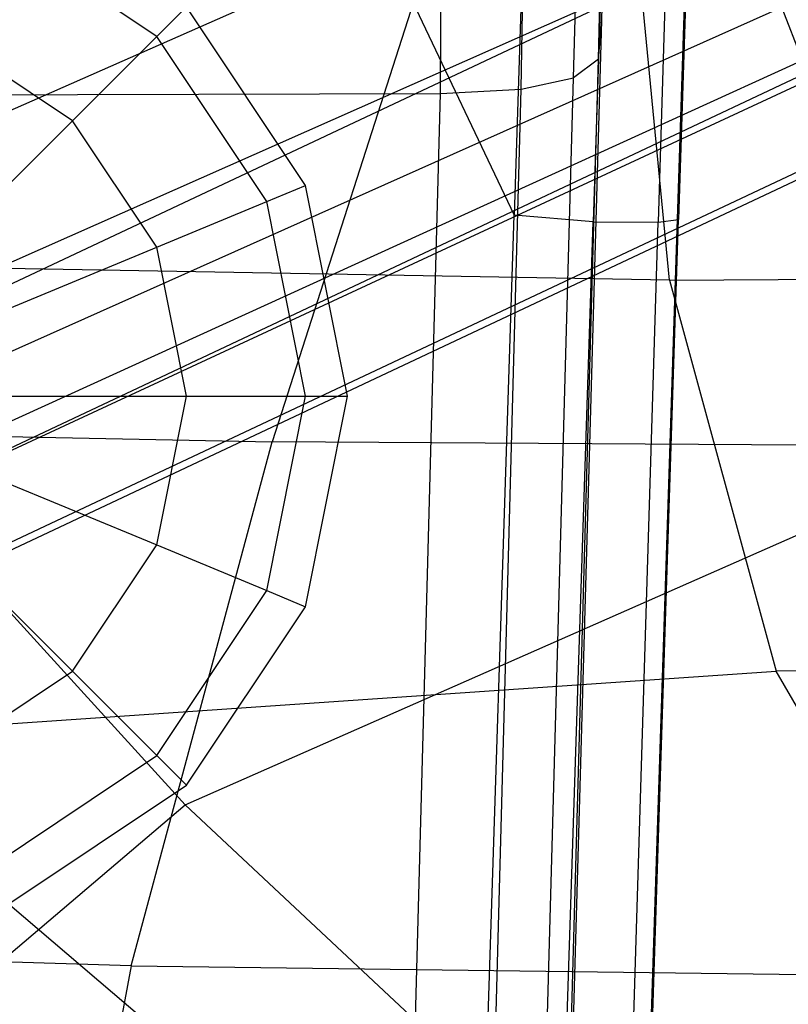
# Model space of a CAD drawing. Extents: x -10.1 to 10.1, y -14 to 14.
# Drawn here: x -2.7 to -1.5, y 1.8 to 3.3 of the extents above; entities that cross this region are included whole.
import ezdxf

# ---------------------------------------------------------------- set-up
doc = ezdxf.new("R2010")
doc.units = 0
doc.layers.get('0').update_dxf_attribs({"color": 9, "linetype": 'CONTINUOUS'})

# ---------------------------------------------------------------- blocks, each defined once
blk = doc.blocks.new('*U6')
at = {"color": 251}
for points in [[(-4.1467, 7.7137, -13.5962), (-1.9048, 3.0058, -13.5489)], [(-1.8087, 5.98, -13.5481), (-1.9048, 3.0058, -13.5489)], [(-1.6869, 5.9612, -13.5162), (-1.7842, 2.9956, -13.5165)], [(-1.594, 5.9618, -13.4288), (-1.6852, 2.9951, -13.4179)], [(-1.5592, 5.9682, -13.146), (-1.6562, 2.9999, -13.1368)], [(-1.5582, 5.9676, -13.316), (-1.6542, 2.9993, -13.3068)], [(-1.7709, 3.3024, -6.5789), (-1.7583, 3.859, -6.2897)], [(-1.7762, 3.2433, -6.4182), (-1.7645, 3.7441, -6.1579)], [(-1.8143, 3.2153, -6.2996), (-1.8016, 3.6659, -6.0593)], [(-3.1709, 2.9463, -1.9954), (-1.6163, 3.6309, -2.0002)], [(-1.6163, 3.6309, -2.0002), (-1.2265, 2.627, -3.3553)], [(-1.8941, 3.1978, -6.2215), (-1.8867, 3.614, -5.9925)], [(-2.0168, 3.1911, -6.1852), (-2.0151, 3.5934, -5.9634)], [(-2.9886, 2.7939, 1.7939), (-1.4937, 3.4565, 1.7934)], [(-2.9041, 2.7919, 0.4206), (-1.4803, 3.4617, 0.4157)], [(-2.4496, 3.2779, -13.4786), (-2.7009, 3.4459, -13.4786)], [(-2.03, 3.4179, 3.9626), (-2.2738, 2.6607, 3.9372)], [(-1.6677, 2.9067, 2.9264), (-1.7113, 3.3591, 3.0352)], [(-2.917, 2.689, 1.7708), (-1.4636, 3.3378, 1.7608)], [(-2.4496, 3.2779, -13.4786), (-2.4045, 3.3231, -13.5588)], [(-2.2227, 3.051, -13.5588), (-2.4045, 3.3231, -13.5588)], [(-1.8161, 1.7039, -6.9478), (-1.7709, 3.3024, -6.5789)], [(-1.7762, 3.2433, -6.4182), (-1.7709, 3.3024, -6.5789)], [(-2.5781, 3.1494, -13.381), (-2.7705, 3.2779, -13.381)], [(-2.5781, 3.1494, -13.381), (-2.4496, 3.2779, -13.4786)], [(-2.2817, 3.0266, -13.4786), (-2.4496, 3.2779, -13.4786)], [(-2.8565, 2.6083, 1.6888), (-1.4382, 3.2543, 1.6748)], [(-1.8205, 1.6698, -6.7813), (-1.7762, 3.2433, -6.4182)], [(-1.7762, 3.2433, -6.4182), (-1.8143, 3.2153, -6.2996)], [(-2.8275, 2.5752, 1.5884), (-1.426, 3.2256, 1.5793)], [(-2.8172, 2.5833, 0.4892), (-1.4366, 3.2334, 0.4835)], [(-1.8941, 3.1978, -6.2215), (-1.8143, 3.2153, -6.2996)], [(-1.8577, 1.6412, -6.6627), (-1.8143, 3.2153, -6.2996)], [(-2.0168, 3.1911, -6.1852), (-1.8941, 3.1978, -6.2215)], [(-1.9369, 1.6221, -6.5848), (-1.8941, 3.1978, -6.2215)], [(-2.7554, 3.1891, -6.1847), (-2.0168, 3.1911, -6.1852)], [(-2.0597, 1.6128, -6.5492), (-2.0168, 3.1911, -6.1852)], [(-2.7705, 2.9571, -13.3492), (-2.5781, 3.1494, -13.381)], [(-2.4496, 2.9571, -13.381), (-2.5781, 3.1494, -13.381)], [(-2.7688, 2.4626, 0.7087), (-1.4101, 3.1011, 0.7039)], [(-2.7636, 2.4526, 0.6311), (-1.4087, 3.0901, 0.6263)], [(-2.2817, 3.0266, -13.4786), (-2.2227, 3.051, -13.5588)], [(-2.1589, 2.7302, -13.5588), (-2.2227, 3.051, -13.5588)], [(-2.4496, 2.9571, -13.381), (-2.2817, 3.0266, -13.4786)], [(-2.2227, 2.7302, -13.4786), (-2.2817, 3.0266, -13.4786)], [(-2.0012, 0.0317, -13.5481), (-1.9048, 3.0058, -13.5489)], [(-1.7842, 2.9956, -13.5165), (-1.9048, 3.0058, -13.5489)], [(-1.8815, 0.0301, -13.5168), (-1.7842, 2.9956, -13.5165)], [(-1.7842, 2.9956, -13.5165), (-1.6852, 2.9951, -13.4179)], [(-1.7763, 0.0284, -13.4069), (-1.6852, 2.9951, -13.4179)], [(-1.6562, 2.9999, -13.1368), (-1.7516, 0.0807, -13.1279)], [(-1.7504, 0.031, -13.2976), (-1.6542, 2.9993, -13.3068)], [(-1.6852, 2.9951, -13.4179), (-1.6542, 2.9993, -13.3068)], [(-1.6542, 2.9993, -13.3068), (-1.6562, 2.9999, -13.1368)], [(-2.7009, 2.853, -13.3492), (-2.4496, 2.9571, -13.381)], [(-2.4045, 2.7302, -13.381), (-2.4496, 2.9571, -13.381)], [(-3.1709, 2.9463, -1.9954), (-2.4061, 2.1075, -3.3505)], [(-1.6677, 2.9067, 2.9264), (-2.9682, 2.9295, 2.9932)], [(-1.6677, 2.9067, 2.9264), (-0.0101, 2.917, 2.8856)], [(-1.6677, 2.9067, 2.9264), (-1.5053, 2.3109, 2.6732)], [(-2.6765, 2.7302, -13.3492), (-2.4045, 2.7302, -13.381)], [(-2.4496, 2.5033, -13.381), (-2.4045, 2.7302, -13.381)], [(-2.4045, 2.7302, -13.381), (-2.2227, 2.7302, -13.4786)], [(-2.2817, 2.4337, -13.4786), (-2.2227, 2.7302, -13.4786)], [(-2.2227, 2.4093, -13.5588), (-2.1589, 2.7302, -13.5588)], [(-2.2227, 2.7302, -13.4786), (-2.1589, 2.7302, -13.5588)], [(-3.9987, 2.6952, 3.9155), (-2.2738, 2.6607, 3.9372)], [(-2.4884, 1.8621, 3.9211), (-2.2738, 2.6607, 3.9372)], [(0.0005, 2.6464, 3.9518), (-2.2738, 2.6607, 3.9372)], [(-2.4061, 2.1075, -3.3505), (-1.2265, 2.627, -3.3553)], [(-2.7009, 2.6074, -13.3492), (-2.4496, 2.5033, -13.381)], [(-2.7705, 2.5033, -13.3492), (-2.5781, 2.3109, -13.381)], [(-2.5781, 2.3109, -13.381), (-2.4496, 2.5033, -13.381)], [(-2.4496, 2.5033, -13.381), (-2.2817, 2.4337, -13.4786)], [(-2.4496, 2.1824, -13.4786), (-2.2817, 2.4337, -13.4786)], [(-2.2817, 2.4337, -13.4786), (-2.2227, 2.4093, -13.5588)], [(-2.4045, 2.1373, -13.5588), (-2.2227, 2.4093, -13.5588)], [(-0.0101, 2.3314, 2.6135), (-1.5053, 2.3109, 2.6732)], [(-2.9736, 2.2105, 2.8206), (-1.5053, 2.3109, 2.6732)], [(-2.7705, 2.1824, -13.381), (-2.5781, 2.3109, -13.381)], [(-2.5781, 2.3109, -13.381), (-2.4496, 2.1824, -13.4786)], [(-1.1481, 1.6971, 2.2302), (-1.5053, 2.3109, 2.6732)], [(-2.9736, 2.2105, 2.8206), (-2.1515, 1.5095, 2.2909)], [(-2.7009, 2.0145, -13.4786), (-2.4496, 2.1824, -13.4786)], [(-2.4496, 2.1824, -13.4786), (-2.4045, 2.1373, -13.5588)], [(-2.6765, 1.9555, -13.5588), (-2.4045, 2.1373, -13.5588)], [(-3.3136, 1.3364, -3.3493), (-2.4061, 2.1075, -3.3505)], [(-2.4061, 2.1075, -3.3505), (-1.4095, 1.1747, -4.419)], [(-2.4884, 1.8621, 3.9211), (-4.3761, 1.9199, 3.902)], [(-2.4884, 1.8621, 3.9211), (-2.6804, 0.8346, 3.905)], [(-2.4884, 1.8621, 3.9211), (0.0005, 1.8301, 3.9338)]]:
    blk.add_polyline3d(points, dxfattribs=at)

msp = doc.modelspace()

# ---------------------------------------------------------------- block references
msp.add_blockref('*U6', (0, 0))

doc.saveas('drawing.dxf')
